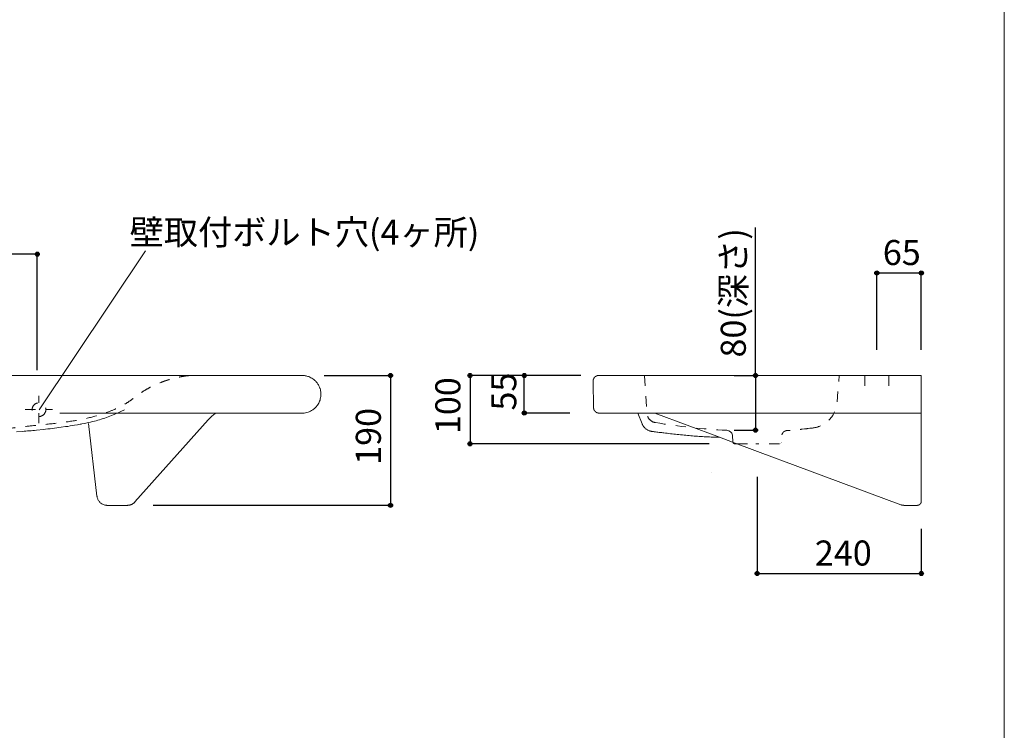
# Model space of a CAD drawing. Units: millimetres. Extents: x -1471 to 1463, y -2131 to 2109.
# Drawn here: x 22 to 1463, y -1051 to -11 of the extents above; entities that cross this region are included whole.
import ezdxf

# ---------------------------------------------------------------- set-up
doc = ezdxf.new("R2010")
doc.units = ezdxf.units.MM
doc.header["$LTSCALE"] = 38.1
doc.header["$PDMODE"] = 1
doc.header["$PDSIZE"] = -2
doc.linetypes.add('STYLE_12', pattern=[0.787402, 0.393701, -0.393701])
for name, color, linetype in [('GAR70-0308', 7, 'Continuous'), ('notes', 7, 'Continuous'), ('template', 7, 'Continuous')]:
    doc.layers.add(name, color=color, linetype=linetype)
doc.styles.add('ＭＳ ゴシック', font='txt', dxfattribs={"bigfont": 'ＭＳ ゴシック'})
doc.dimstyles.new('tfrom線あり', dxfattribs={"dimtxt": 36.648926, "dimasz": 5.999634, "dimexe": 0, "dimexo": 37.5, "dimgap": 0.5, "dimtad": 1, "dimdec": 1, "dimzin": 11, "dimdsep": 46, "dimtxsty": 'ＭＳ ゴシック', "dimblk": 'DOT', "dimcen": 0, "dimazin": 0, "dimtfac": 1, "dimtdec": 1, "dimtix": 1, "dimtofl": 0, "dimtmove": 0, "dimatfit": 0, "dimldrblk": 'DOT', "dimfxl": 1, "dimfrac": 2, "dimtolj": 1, "dimtzin": 11, "dimarcsym": 0})

# ---------------------------------------------------------------- blocks, each defined once
blk = doc.blocks.new('*D9')
at = {"linetype": 'Continuous', "lineweight": -2}
h = blk.add_hatch(color=0, dxfattribs=at)
edge = h.paths.add_edge_path()
edge.add_arc((760.4, -531.7), 3, 0, 360, ccw=False)
h = blk.add_hatch(color=0, dxfattribs=at)
edge = h.paths.add_edge_path()
edge.add_arc((760.4, -586.7), 3, 0, 360, ccw=False)
at = {"color": 0, "linetype": 'Continuous', "lineweight": -2}
for p, q in [((827.1, -531.7), (760.4, -531.7)), ((760.4, -586.7), (760.4, -531.7)), ((827.1, -586.7), (760.4, -586.7))]:
    blk.add_line(p, q, dxfattribs=at)
for centre in [(760.4, -531.7), (760.4, -586.7)]:
    blk.add_circle(centre, 3, dxfattribs=at)
at = {"layer": 'Defpoints', "color": 0, "lineweight": 0}
for p in [(864.6, -531.7), (864.6, -586.7)]:
    blk.add_point(p, dxfattribs=at)
at = {"color": 0, "linetype": 'Continuous', "lineweight": -2}
blk.add_wipeout([(755.4, -583), (755.4, -535.4), (707.8, -535.4), (707.8, -583)], dxfattribs=at)
at = {"layer": 'Defpoints', "color": 0, "lineweight": 0}
blk.add_point((760.4, -586.7), dxfattribs=at)
at = {"color": 0, "insert": (712.1, -583), "char_height": 36.65, "attachment_point": 1, "rotation": 90, "line_spacing_factor": 0.782827, "style": 'ＭＳ ゴシック'}
blk.add_mtext('55', dxfattribs=at)
blk = doc.blocks.new('_DOT')
at = {"color": 0, "linetype": 'ByBlock', "lineweight": -2}
blk.add_line((-0.5, 0), (-1, 0), dxfattribs=at)
at = {"color": 0, "linetype": 'ByBlock', "lineweight": -2, "const_width": 0.5}
blk.add_lwpolyline([(-0.25, 0, 1), (0.25, 0, 1)], format="xyb", close=True, dxfattribs=at)
blk = doc.blocks.new('*D10')
at = {"linetype": 'Continuous', "lineweight": -2}
h = blk.add_hatch(color=0, dxfattribs=at)
edge = h.paths.add_edge_path()
edge.add_arc((1101.1, -821.5), 3, 0, 360, ccw=False)
h = blk.add_hatch(color=0, dxfattribs=at)
edge = h.paths.add_edge_path()
edge.add_arc((1341.1, -821.5), 3, 0, 360, ccw=False)
at = {"color": 0, "linetype": 'Continuous', "lineweight": -2}
for p, q in [((1101.1, -680.1), (1101.1, -821.5)), ((1341.1, -756.2), (1341.1, -821.5)), ((1101.1, -821.5), (1341.1, -821.5))]:
    blk.add_line(p, q, dxfattribs=at)
for centre in [(1101.1, -821.5), (1341.1, -821.5)]:
    blk.add_circle(centre, 3, dxfattribs=at)
at = {"layer": 'Defpoints', "color": 0, "lineweight": 0}
for p in [(1101.1, -642.6), (1341.1, -718.7), (1101.1, -821.5)]:
    blk.add_point(p, dxfattribs=at)
at = {"color": 0, "linetype": 'Continuous', "lineweight": -2}
blk.add_wipeout([(1185.4, -816.5), (1256.8, -816.5), (1256.8, -768.9), (1185.4, -768.9)], dxfattribs=at)
at = {"color": 0, "insert": (1185.4, -773.2), "char_height": 36.65, "attachment_point": 1, "line_spacing_factor": 0.782827, "style": 'ＭＳ ゴシック'}
blk.add_mtext('240', dxfattribs=at)
blk = doc.blocks.new('*D11')
at = {"linetype": 'Continuous', "lineweight": -2}
h = blk.add_hatch(color=0, dxfattribs=at)
edge = h.paths.add_edge_path()
edge.add_arc((1276.1, -381.7), 3, 0, 360, ccw=False)
h = blk.add_hatch(color=0, dxfattribs=at)
edge = h.paths.add_edge_path()
edge.add_arc((1341.1, -381.7), 3, 0, 360, ccw=False)
at = {"color": 0, "linetype": 'Continuous', "lineweight": -2}
for p, q in [((1276.1, -494.2), (1276.1, -381.7)), ((1276.1, -381.7), (1341.1, -381.7)), ((1341.1, -494.2), (1341.1, -381.7))]:
    blk.add_line(p, q, dxfattribs=at)
for centre in [(1276.1, -381.7), (1341.1, -381.7)]:
    blk.add_circle(centre, 3, dxfattribs=at)
at = {"layer": 'Defpoints', "color": 0, "lineweight": 0}
for p in [(1276.1, -381.7), (1276.1, -531.7), (1341.1, -531.7)]:
    blk.add_point(p, dxfattribs=at)
at = {"color": 0, "linetype": 'Continuous', "lineweight": -2}
blk.add_wipeout([(1284.8, -376.7), (1332.4, -376.7), (1332.4, -329.1), (1284.8, -329.1)], dxfattribs=at)
at = {"color": 0, "insert": (1284.8, -333.4), "char_height": 36.65, "attachment_point": 1, "line_spacing_factor": 0.782827, "style": 'ＭＳ ゴシック'}
blk.add_mtext('65', dxfattribs=at)
blk = doc.blocks.new('*D14')
at = {"linetype": 'Continuous', "lineweight": -2}
h = blk.add_hatch(color=0, dxfattribs=at)
edge = h.paths.add_edge_path()
edge.add_arc((-806.9, -354.1), 3, 0, 360, ccw=False)
h = blk.add_hatch(color=0, dxfattribs=at)
edge = h.paths.add_edge_path()
edge.add_arc((48.1, -354.1), 3, 0, 360, ccw=False)
at = {"color": 0, "linetype": 'Continuous', "lineweight": -2}
for p, q in [((-806.9, -524), (-806.9, -354.1)), ((48.1, -354.1), (-806.9, -354.1)), ((48.1, -524), (48.1, -354.1))]:
    blk.add_line(p, q, dxfattribs=at)
for centre in [(-806.9, -354.1), (48.1, -354.1)]:
    blk.add_circle(centre, 3, dxfattribs=at)
at = {"layer": 'Defpoints', "color": 0, "lineweight": 0}
for p in [(48.1, -354.1), (-806.9, -561.5), (48.1, -561.5)]:
    blk.add_point(p, dxfattribs=at)
at = {"color": 0, "linetype": 'Continuous', "lineweight": -2}
blk.add_wipeout([(-415.1, -349.1), (-343.7, -349.1), (-343.7, -301.5), (-415.1, -301.5)], dxfattribs=at)
at = {"color": 0, "insert": (-415.1, -305.8), "char_height": 36.65, "attachment_point": 1, "line_spacing_factor": 0.782827, "style": 'ＭＳ ゴシック'}
blk.add_mtext('855', dxfattribs=at)
blk = doc.blocks.new('*D19')
at = {"linetype": 'Continuous', "lineweight": -2}
h = blk.add_hatch(color=0, dxfattribs=at)
edge = h.paths.add_edge_path()
edge.add_arc((681.1, -531.7), 3, 0, 360, ccw=False)
h = blk.add_hatch(color=0, dxfattribs=at)
edge = h.paths.add_edge_path()
edge.add_arc((681.1, -631.7), 3, 0, 360, ccw=False)
at = {"color": 0, "linetype": 'Continuous', "lineweight": -2}
for p, q in [((843.1, -531.7), (681.1, -531.7)), ((681.1, -531.7), (681.1, -631.7)), ((1030.9, -631.7), (681.1, -631.7))]:
    blk.add_line(p, q, dxfattribs=at)
for centre in [(681.1, -531.7), (681.1, -631.7)]:
    blk.add_circle(centre, 3, dxfattribs=at)
at = {"layer": 'Defpoints', "color": 0, "lineweight": 0}
for p in [(681.1, -531.7), (880.6, -531.7), (1068.4, -631.7)]:
    blk.add_point(p, dxfattribs=at)
at = {"color": 0, "linetype": 'Continuous', "lineweight": -2}
blk.add_wipeout([(673.6, -617.5), (673.6, -546), (626, -546), (626, -617.5)], dxfattribs=at)
at = {"color": 0, "insert": (630.3, -617.5), "char_height": 36.65, "attachment_point": 1, "rotation": 90, "line_spacing_factor": 0.782827, "style": 'ＭＳ ゴシック'}
blk.add_mtext('100', dxfattribs=at)
blk = doc.blocks.new('*D20')
at = {"linetype": 'Continuous', "lineweight": -2}
h = blk.add_hatch(color=0, dxfattribs=at)
edge = h.paths.add_edge_path()
edge.add_arc((564.8, -531.7), 3, 0, 360, ccw=False)
h = blk.add_hatch(color=0, dxfattribs=at)
edge = h.paths.add_edge_path()
edge.add_arc((564.8, -721.7), 3, 0, 360, ccw=False)
at = {"color": 0, "linetype": 'Continuous', "lineweight": -2}
for p, q in [((467.5, -531.7), (564.8, -531.7)), ((564.8, -531.7), (564.8, -721.7)), ((217.4, -721.7), (564.8, -721.7))]:
    blk.add_line(p, q, dxfattribs=at)
for centre in [(564.8, -531.7), (564.8, -721.7)]:
    blk.add_circle(centre, 3, dxfattribs=at)
at = {"layer": 'Defpoints', "color": 0, "lineweight": 0}
for p in [(430, -531.7), (564.8, -531.7), (179.9, -721.7)]:
    blk.add_point(p, dxfattribs=at)
at = {"color": 0, "linetype": 'Continuous', "lineweight": -2}
blk.add_wipeout([(557.3, -662.5), (557.3, -591), (509.7, -591), (509.7, -662.5)], dxfattribs=at)
at = {"color": 0, "insert": (514, -662.5), "char_height": 36.65, "attachment_point": 1, "rotation": 90, "line_spacing_factor": 0.782827, "style": 'ＭＳ ゴシック'}
blk.add_mtext('190', dxfattribs=at)
blk = doc.blocks.new('*D21')
at = {"linetype": 'Continuous', "lineweight": -2}
h = blk.add_hatch(color=0, dxfattribs=at)
edge = h.paths.add_edge_path()
edge.add_arc((1098.6, -531.7), 3, 0, 360, ccw=False)
h = blk.add_hatch(color=0, dxfattribs=at)
edge = h.paths.add_edge_path()
edge.add_arc((1098.6, -611.7), 3, 0, 360, ccw=False)
at = {"color": 0, "linetype": 'Continuous', "lineweight": -2}
for p, q in [((1098.6, -531.7), (1098.6, -314.9)), ((1067.5, -531.7), (1098.6, -531.7)), ((1098.6, -531.7), (1098.6, -611.7)), ((1067.5, -611.7), (1098.6, -611.7))]:
    blk.add_line(p, q, dxfattribs=at)
for centre in [(1098.6, -531.7), (1098.6, -611.7)]:
    blk.add_circle(centre, 3, dxfattribs=at)
at = {"layer": 'Defpoints', "color": 0, "lineweight": 0}
for p in [(1098.6, -531.7), (1105, -531.7), (1105, -611.7)]:
    blk.add_point(p, dxfattribs=at)
at = {"color": 0, "linetype": 'Continuous', "lineweight": -2}
blk.add_wipeout([(1091.1, -505.4), (1091.1, -314.9), (1043.5, -314.9), (1043.5, -505.4)], dxfattribs=at)
at = {"color": 0, "insert": (1047.8, -505.4), "char_height": 36.65, "attachment_point": 1, "rotation": 90, "line_spacing_factor": 0.782827, "style": 'ＭＳ ゴシック'}
blk.add_mtext('80(深さ)', dxfattribs=at)
blk = doc.blocks.new('グループ-6')
at = {"color": 7, "linetype": 'STYLE_12', "lineweight": 15}
for p, q in [((53.1, -1275.2), (53.1, -1235.2)), ((33.1, -1255.2), (73.1, -1255.2))]:
    blk.add_line(p, q, dxfattribs=at)
blk.add_circle((53.1, -1255.2), 10, dxfattribs=at)
blk = doc.blocks.new('グループ-8')
at = {"color": 7, "linetype": 'Continuous', "lineweight": 15}
for p, q in [((864.4, -1209.8), (864.4, -1209.6)), ((865.6, -1207.9), (865.8, -1207.8)), ((868.2, -1206), (868.3, -1206)), ((869.7, -1205.4), (870.1, -1205.4)), ((870.9, -1205.3), (871.1, -1205.2)), ((863.6, -1213.3), (863.6, -1212.9)), ((863.6, -1213.4), (863.6, -1213.3)), ((864.3, -1252.4), (863.6, -1213.4)), ((863.7, -1212), (863.8, -1211.5)), ((864.3, -1253), (864.3, -1252.9)), ((864.5, -1254), (864.4, -1253.8)), ((864.8, -1255.2), (864.8, -1255)), ((865.5, -1256.6), (865.5, -1256.6)), ((867.9, -1258.9), (867.6, -1258.8)), ((870.1, -1259.9), (869.7, -1259.8)), ((871.7, -1260.2), (871.3, -1260.2)), ((1343.6, -1260.2), (872.3, -1260.2))]:
    blk.add_line(p, q, dxfattribs=at)
blk.add_lwpolyline([(871.6, -1205.2), (931, -1205.2), (1231.2, -1205.2), (1343.6, -1205.2)], dxfattribs=at)
for points in [[(864.4, -1209.6), (864.9, -1208.7), (865.6, -1207.9)], [(865.8, -1207.8), (866.3, -1207.2), (866.9, -1206.7)], [(866.9, -1206.7), (867.6, -1206.3), (868.2, -1206)], [(868.3, -1206), (869, -1205.6), (869.7, -1205.4)], [(870.1, -1205.4), (870.5, -1205.3), (870.9, -1205.3)], [(871.1, -1205.2), (871.3, -1205.2), (871.6, -1205.2)], [(863.6, -1212.9), (863.6, -1212.4), (863.7, -1212)], [(863.6, -1213.3), (863.6, -1213.3), (863.6, -1213.3)], [(863.6, -1213.4), (863.6, -1213.4), (863.6, -1213.4)], [(863.8, -1211.5), (864, -1210.6), (864.4, -1209.8)], [(864.3, -1252.9), (864.3, -1252.6), (864.3, -1252.4)], [(864.4, -1253.8), (864.3, -1253.4), (864.3, -1253)], [(864.8, -1255), (864.6, -1254.5), (864.5, -1254)], [(865.5, -1256.6), (865.1, -1255.9), (864.8, -1255.2)], [(866.5, -1257.8), (866, -1257.2), (865.5, -1256.6)], [(867.6, -1258.8), (867, -1258.3), (866.5, -1257.8)], [(869.7, -1259.8), (868.7, -1259.5), (867.9, -1258.9)], [(871.3, -1260.2), (870.7, -1260.1), (870.1, -1259.9)], [(872.3, -1260.2), (872, -1260.2), (871.7, -1260.2)]]:
    blk.add_open_spline(points, degree=2, dxfattribs=at)
blk = doc.blocks.new('グループ-9')
at = {"color": 7}
blk.add_blockref('グループ-8', (0, 0), dxfattribs=at)

msp = doc.modelspace()

# ---------------------------------------------------------------- linework, layer by layer
at = {"layer": 'GAR70-0308', "color": 7, "linetype": 'Continuous', "lineweight": 15}
for p, q in [((1258.63, -531.73), (1258.63, -546.73)), ((1033.54, -673.82), (1033.54, -673.82))]:
    msp.add_line(p, q, dxfattribs=at)
at = {"layer": 'GAR70-0308', "color": 7, "linetype": 'STYLE_12', "lineweight": 15, "flags": 128}
msp.add_lwpolyline([(1179.01, -608.89, 0.3754972), (1217.71, -571.59), (1221.13, -531.73)], format="xyb", dxfattribs=at)
at = {"layer": 'template', "color": 7, "linetype": 'Continuous', "lineweight": 5, "flags": 128}
msp.add_lwpolyline([(1462.5, 2109), (-1462.5, 2109), (-1462.5, -2091), (1462.5, -2091), (1462.5, 2109)], dxfattribs=at)

# ---------------------------------------------------------------- next in the draw order: dimensions: what is measured, and where the dimension line sits
at = {"layer": 'notes', "color": 7, "linetype": 'Continuous', "lineweight": 5}
for base, p1, p2, picture, middle in [((1276.13, -381.73), (1341.13, -531.73), (1276.13, -531.73), '*D11', (1308.63, -381.73)), ((1101.0755, -821.5011), (1341.1251, -718.738), (1101.0755, -642.5799), '*D10', (1221.1003, -821.5011))]:
    dim = msp.add_linear_dim(base=base, p1=p1, p2=p2, dimstyle='tfrom線あり', override={"dimgap": 5, "dimpost": '<>', "dimtxsty": 'ＭＳ ゴシック', "dimtmove": 2}, dxfattribs=at)
    dim.commit()
    dim.dimension.update_dxf_attribs({"geometry": picture, "text_midpoint": middle})
dim = msp.add_linear_dim(base=(760.43, -586.73), p1=(864.63, -531.73), p2=(864.63, -586.73), angle=90, dimstyle='tfrom線あり', override={"dimgap": 5, "dimpost": '<>', "dimtxsty": 'ＭＳ ゴシック', "dimtmove": 2}, dxfattribs=at)
dim.commit()
dim.dimension.update_dxf_attribs({"geometry": '*D9', "text_midpoint": (755.43, -559.23), "dimtype": 128})

# ---------------------------------------------------------------- next in the draw order: wipeouts: each hides what was drawn before it
at = {"color": 7, "linetype": 'Continuous', "lineweight": 5}
msp.add_wipeout([(183.24, -347.05), (683.3, -347.05), (683.3, -299.43), (183.24, -299.43)], dxfattribs=at).dxf.layer = 'notes'

# ---------------------------------------------------------------- next in the draw order: linework, layer by layer
at = {"layer": 'GAR70-0308', "color": 7, "linetype": 'Continuous', "lineweight": 15}
for p, q in [((1293.63, -531.73), (1293.63, -546.73)), ((1341.13, -531.73), (1341.13, -715.73)), ((1135.68, -655.46), (1130.25, -653.43)), ((1311, -720.79), (1135.68, -655.46)), ((1340.1, -719.08), (1340.1, -719.09)), ((1340.89, -717.42), (1340.79, -717.71)), ((1341.11, -716.14), (1341.09, -716.44)), ((1311.89, -721.11), (1311.21, -720.86)), ((1314.62, -721.65), (1313.51, -721.5)), ((1316.02, -721.73), (1315.63, -721.73)), ((1335.13, -721.73), (1316.24, -721.73)), ((1335.84, -721.7), (1335.54, -721.72)), ((1336.92, -721.47), (1336.81, -721.5)), ((1339.09, -720.24), (1338.94, -720.37))]:
    msp.add_line(p, q, dxfattribs=at)
for points in [[(1340.1, -719.09), (1339.67, -719.73), (1339.09, -720.24)], [(1340.79, -717.71), (1340.54, -718.44), (1340.1, -719.08)], [(1341.09, -716.44), (1341.06, -716.94), (1340.89, -717.42)], [(1341.13, -715.73), (1341.13, -715.94), (1341.11, -716.14)], [(1311.21, -720.86), (1311.1, -720.83), (1311, -720.79)], [(1313.51, -721.5), (1312.68, -721.39), (1311.89, -721.11)], [(1315.63, -721.73), (1315.12, -721.72), (1314.62, -721.65)], [(1316.24, -721.73), (1316.13, -721.73), (1316.02, -721.73)], [(1335.54, -721.72), (1335.33, -721.73), (1335.13, -721.73)], [(1336.81, -721.5), (1336.34, -721.67), (1335.84, -721.7)], [(1337.99, -721.01), (1337.47, -721.27), (1336.92, -721.47)], [(1338.94, -720.37), (1338.51, -720.75), (1337.99, -721.01)]]:
    msp.add_open_spline(points, degree=2, dxfattribs=at)
at = {"layer": 'notes', "color": 7, "linetype": 'Continuous', "lineweight": 5}
msp.add_line((50.67, -581.73), (206.56, -349.15), dxfattribs=at)

# ---------------------------------------------------------------- next in the draw order: texts
at = {"layer": 'notes', "color": 7, "insert": (183.24, -303.74), "char_height": 36.6489, "attachment_point": 1, "line_spacing_factor": 0.782827, "style": 'ＭＳ ゴシック'}
msp.add_mtext('壁取付ボルト穴(4ヶ所)', dxfattribs=at)

# ---------------------------------------------------------------- next in the draw order: dimensions: what is measured, and where the dimension line sits
at = {"layer": 'notes', "color": 7, "linetype": 'Continuous', "lineweight": 5}
dim = msp.add_linear_dim(base=(681.13, -531.73), p1=(1068.4, -631.73), p2=(880.63, -531.73), angle=90, dimstyle='tfrom線あり', override={"dimgap": 7.5, "dimpost": '<>', "dimtxsty": 'ＭＳ ゴシック', "dimtmove": 2}, dxfattribs=at)
dim.commit()
dim.dimension.update_dxf_attribs({"geometry": '*D19', "text_midpoint": (681.13, -581.73)})

# ---------------------------------------------------------------- next in the draw order: linework, layer by layer
at = {"layer": 'GAR70-0308', "color": 7, "linetype": 'Continuous', "lineweight": 15}
for p, q in [((1052.13, -624.32), (1046.02, -622.04)), ((1065.09, -629.15), (1052.13, -624.32)), ((1130.25, -653.43), (1065.09, -629.15))]:
    msp.add_line(p, q, dxfattribs=at)
at = {"layer": 'GAR70-0308', "color": 7, "linetype": 'STYLE_12', "lineweight": 15}
msp.add_line((1072.01, -631.73), (1101.13, -631.73), dxfattribs=at)
at = {"layer": 'GAR70-0308', "color": 7, "linetype": 'STYLE_12', "lineweight": 15, "flags": 128}
msp.add_lwpolyline([(952.17, -600.65, -0.3499153), (939.71, -586.86), (936.31, -531.73)], format="xyb", dxfattribs=at)
at = {"layer": 'GAR70-0308', "color": 7, "linetype": 'Continuous', "lineweight": 15, "flags": 128}
msp.add_lwpolyline([(1065.55, -629.29), (1065.57, -629.39, 0.0259402), (1065.65, -629.69), (1065.65, -629.69, 0.0256206), (1065.77, -629.97), (1065.77, -629.97, 0.0253374), (1065.91, -630.24), (1065.91, -630.24, 0.025096), (1066.07, -630.49), (1066.07, -630.5, 0.0249369), (1066.26, -630.73, 0.0248557), (1066.47, -630.94, 0.0249045), (1066.7, -631.13), (1066.7, -631.13, 0.0250425), (1066.95, -631.3), (1066.95, -631.3, 0.0252682), (1067.22, -631.45), (1067.22, -631.45, 0.0255529), (1067.5, -631.56), (1067.5, -631.56, 0.0258589), (1067.8, -631.65), (1067.8, -631.65, 0.0261386), (1068.1, -631.71), (1068.16, -631.71, 0.0263068), (1068.36, -631.73), (1068.42, -631.73, 0.0065573), (1068.5, -631.73), (1072.01, -631.73)], format="xyb", dxfattribs=at)

# ---------------------------------------------------------------- next in the draw order: dimensions: what is measured, and where the dimension line sits
at = {"layer": 'notes', "color": 7, "linetype": 'Continuous', "lineweight": 5}
dim = msp.add_linear_dim(base=(48.12, -354.15), p1=(-806.87, -561.46), p2=(48.12, -561.46), dimstyle='tfrom線あり', override={"dimgap": 5, "dimpost": '<>', "dimtxsty": 'ＭＳ ゴシック', "dimtmove": 2}, dxfattribs=at)
dim.commit()
dim.dimension.update_dxf_attribs({"geometry": '*D14', "text_midpoint": (-379.37, -354.15)})
dim = msp.add_linear_dim(base=(1098.63, -531.73), p1=(1105, -611.73), p2=(1105, -531.73), angle=90, dimstyle='tfrom線あり', override={"dimgap": 7.5, "dimpost": '<>(深さ)', "dimtxsty": 'ＭＳ ゴシック', "dimtix": 0, "dimtmove": 2}, dxfattribs=at)
dim.commit()
dim.dimension.update_dxf_attribs({"geometry": '*D21', "text_midpoint": (1091.13, -505.36), "dimtype": 128})
dim = msp.add_linear_dim(base=(564.8, -531.73), p1=(179.87, -721.73), p2=(430, -531.73), angle=90, dimstyle='tfrom線あり', override={"dimgap": 7.5, "dimpost": '<>', "dimtxsty": 'ＭＳ ゴシック', "dimtmove": 2}, dxfattribs=at)
dim.commit()
dim.dimension.update_dxf_attribs({"geometry": '*D20', "text_midpoint": (564.8, -626.73)})

# ---------------------------------------------------------------- next in the draw order: linework, layer by layer
at = {"layer": 'GAR70-0308', "color": 7, "linetype": 'Continuous', "lineweight": 15}
msp.add_line((1046.02, -622.04), (951.25, -586.73), dxfattribs=at)
at = {"layer": 'GAR70-0308', "color": 7, "linetype": 'STYLE_12', "lineweight": 15}
msp.add_line((1065.56, -629.34), (1065.09, -619.15), dxfattribs=at)
at = {"layer": 'GAR70-0308', "color": 7, "linetype": 'Continuous', "lineweight": 15, "flags": 128}
for points in [[(-68.52, -531.73), (435.38, -531.73, -0.0154205), (437.11, -531.79), (437.54, -531.81, -0.0310653), (440.1, -532.13), (441.32, -532.36, -0.0609716), (446.12, -533.89), (446.88, -534.23, -0.0594349), (452.44, -537.63), (453.09, -538.14, -0.0586769), (456.54, -541.58, -0.0296104), (459.34, -545.59), (459.35, -545.61, -0.0604466), (461.4, -550.07), (461.67, -550.91, -0.0618835), (462.9, -557.46), (462.91, -557.56, -0.0623025), (462.49, -564.3), (462.47, -564.38, -0.0613008), (460.47, -570.66), (460.45, -570.69, -0.0595728), (457.05, -576.24), (456.53, -576.89, -0.0586767), (453.09, -580.33, -0.0296299), (449.07, -583.12), (449.05, -583.14, -0.0601458), (444.57, -585.18), (442.55, -585.82, -0.0616713), (438.38, -586.6), (437.11, -586.68, -0.015428), (435.38, -586.73), (81.12, -586.73)], [(17.86, -613.93), (26.28, -613.44, 0.0115262), (46.84, -611.77), (57.1, -610.7, 0.0092337), (83.1, -607.5), (89.6, -606.58, 0.0069409), (102.53, -604.56), (107.14, -603.78, 0.0011588), (110.82, -603.14), (110.87, -603.13, 0.0027706), (113.49, -602.66), (116.76, -602.05, 0.0166569), (125.86, -600.03), (129.08, -599.21, 0.0111579), (139.27, -596.36), (139.28, -596.35, 0.0112101), (149.3, -593.05, 0.0112797), (159.16, -589.31), (160.37, -588.82, 0.0170604), (172.38, -583.46), (173.53, -582.9), (173.53, -582.9, 0.0028635), (175.88, -581.73, 0.0028635)], [(309.15, -586.73, 0.0063916), (307.9, -587.67), (307.6, -587.91, 0.0214874), (303, -591.81), (302.02, -592.71, 0.0213917), (299.61, -595.13), (298.72, -596.12, 0.0026724), (298.21, -596.68), (190.88, -716.76, -0.0064976), (190.61, -717.05), (190.27, -717.41, -0.0389298), (189.24, -718.34), (188.86, -718.64, -0.0260256), (187.58, -719.53), (187.58, -719.53, -0.0260923), (186.23, -720.27), (186.22, -720.27, -0.0262133), (184.8, -720.87, -0.0263926), (183.33, -721.32), (183.33, -721.32, -0.0266019), (181.81, -721.6), (181.52, -721.64, -0.0268078), (180.55, -721.72), (180.26, -721.73, -0.0067243), (179.87, -721.73), (150.27, -721.73, -0.0113042), (149.61, -721.72), (149.45, -721.71, -0.0226631), (148.46, -721.62), (147.99, -721.56, -0.0447129), (146.09, -721.12), (145.79, -721.02, -0.0435874), (143.45, -720.03, -0.0425321), (141.31, -718.65), (141.06, -718.46, -0.0417557), (139.65, -717.16, -0.0207929), (138.41, -715.7), (138.41, -715.69, -0.0415042), (137.35, -714.08), (137.35, -714.07, -0.0209252), (136.49, -712.32), (136.48, -712.3, -0.0419691), (135.84, -710.42), (135.72, -709.93, -0.0211393), (135.51, -708.92), (135.49, -708.75, -0.0105164), (135.39, -708.07), (122.83, -602.02)], [(926.44, -586.73), (932.8, -602.47), (932.81, -602.48, 0.0067382), (932.99, -602.92), (933.04, -603.04, 0.0134693), (933.35, -603.7), (933.51, -604.02, 0.0267643), (934.23, -605.27), (934.36, -605.48, 0.026535), (935.47, -607.02), (935.47, -607.02, 0.0263411), (936.74, -608.43), (936.74, -608.43, 0.0262302), (938.14, -609.7, 0.0262074), (939.67, -610.81, 0.0262754), (941.3, -611.76), (941.3, -611.76, 0.0264228), (943.03, -612.53), (943.26, -612.62, 0.0266911), (944.63, -613.06), (944.85, -613.12, 0.0130927), (945.8, -613.35, 0.0153915), (946.75, -613.52), (947.24, -613.59, 0.0068985), (949.19, -613.85), (950.18, -613.97, -0.0014785), (954.12, -614.45), (955.85, -614.67, 0.0012733), (963.23, -615.57), (964.47, -615.72, 0.0014726), (974.32, -616.87, 0.0019112), (984.19, -617.96, 0.0023308), (994.07, -618.97, 0.0027529), (1003.95, -619.87, 0.0031764), (1013.84, -620.66, 0.0036015), (1023.73, -621.31, 0.0040282), (1033.63, -621.81, 0.0044677), (1043.54, -622.14, 0.0012009), (1046.02, -622.2, 0.0012009)]]:
    msp.add_lwpolyline(points, format="xyb", dxfattribs=at)
at = {"layer": 'GAR70-0308', "color": 7, "linetype": 'STYLE_12', "lineweight": 15, "flags": 128}
msp.add_lwpolyline([(1179.01, -608.89, -0.0003028), (1178.27, -608.98), (1175.83, -609.29, -0.0042706), (1170.22, -609.95), (1166.65, -610.34, -0.0048993), (1156.89, -611.31), (1154.26, -611.54, -0.0031282), (1149.75, -611.92), (1148.25, -612.03, -0.0002666), (1146.74, -612.15), (1146.62, -612.16, -0.0027673), (1145.36, -612.24), (1145.11, -612.26, 0.0080425), (1144.34, -612.32), (1144.22, -612.33, 0.0184521), (1143.7, -612.4, 0.0159636), (1143.19, -612.51), (1143.07, -612.54, 0.0323443), (1142.33, -612.77), (1142.21, -612.81, 0.031863), (1141.29, -613.23), (1141.29, -613.23, 0.0314561), (1140.43, -613.76), (1140.43, -613.76, 0.0311906), (1139.65, -614.39, 0.0310921), (1138.96, -615.11, 0.0312092), (1138.36, -615.91), (1138.36, -615.91, 0.0315012), (1137.87, -616.78), (1137.86, -616.78, 0.0319224), (1137.48, -617.72), (1137.44, -617.84, 0.0323477), (1137.24, -618.58), (1137.21, -618.71, 0.0163275), (1137.13, -619.22), (1137.12, -619.29, 0.0163921), (1137.08, -619.68), (1137.08, -619.75, 0.0081736), (1137.06, -620.01), (1136.75, -628.84, -0.0085775), (1136.75, -628.94), (1136.74, -629.02, -0.034501), (1136.71, -629.28), (1136.69, -629.35, -0.0340988), (1136.58, -629.74), (1136.58, -629.74, -0.0335465), (1136.42, -630.11), (1136.42, -630.11, -0.033019), (1136.22, -630.44), (1136.22, -630.44, -0.0326504), (1135.97, -630.75, -0.032476), (1135.69, -631.02, -0.0325661), (1135.37, -631.26), (1135.37, -631.26, -0.0328726), (1135.03, -631.45), (1135.03, -631.45, -0.0333429), (1134.66, -631.59), (1134.66, -631.59, -0.0338651), (1134.27, -631.69), (1134.19, -631.7, -0.0342373), (1133.93, -631.73), (1133.85, -631.73, -0.0085465), (1133.75, -631.73), (1099.1, -631.73)], format="xyb", dxfattribs=at)
at = {"layer": 'GAR70-0308', "color": 7, "linetype": 'STYLE_12', "lineweight": 15}
msp.add_arc((1098.66, 266.78), 879.7, 260.41447, 267.24452, dxfattribs=at)
at = {"layer": 'GAR70-0308', "color": 7, "linetype": 'Continuous', "lineweight": 15}
msp.add_arc((1056.56, -620.57), 8.64, 9.44847, 89.98237, dxfattribs=at)
at = {"layer": 'GAR70-0308', "color": 7, "linetype": 'STYLE_12', "lineweight": 15}
msp.add_open_spline([(270.72, -531.73), (224.4, -536.76), (152.25, -593.89), (-10.43, -610.36), (-6.28, -611.73)], degree=2, dxfattribs=at)

# ---------------------------------------------------------------- next in the draw order: block references
at = {"layer": 'GAR70-0308', "color": 7}
for name in ['グループ-9', 'グループ-6']:
    msp.add_blockref(name, (-2.47, 673.5), dxfattribs=at)

doc.saveas('drawing.dxf')
